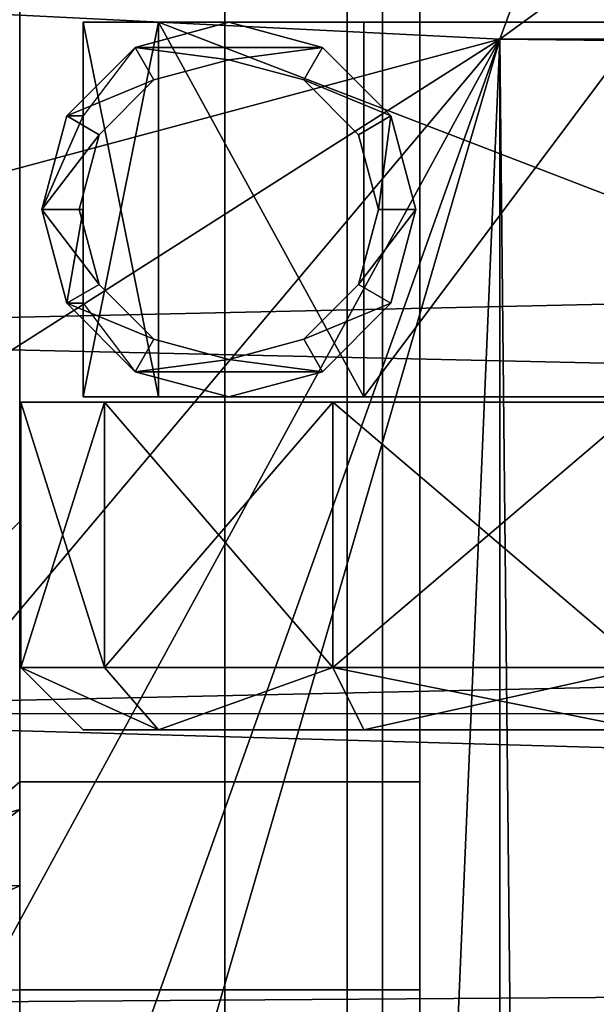
# Model space of a CAD drawing. Units: inches. Extents: x -163 to 162, y -17 to 236.
# Drawn here: x 3 to 4, y 23 to 25 of the extents above; entities that cross this region are included whole.
import ezdxf

# ---------------------------------------------------------------- set-up
doc = ezdxf.new("R2010")
doc.units = ezdxf.units.IN
doc.header["$MEASUREMENT"] = 0
for name, color, linetype in [('CART', 3, 'Continuous'), ('CART-CASTER', 3, 'Continuous'), ('HARDWARE', 4, 'Continuous'), ('STORAGE-SIDE', 4, 'Continuous'), ('STORAGE-TOP', 4, 'Continuous'), ('STRUCTURE', 7, 'Continuous'), ('TILE', 3, 'Continuous'), ('TILE-HARDWARE', 3, 'Continuous')]:
    doc.layers.add(name, color=color, linetype=linetype)

# ---------------------------------------------------------------- blocks, each defined once
blk = doc.blocks.new('MTW406_1324_0T')
at = {"layer": 'HARDWARE'}
blk.add_3dface([(21.9991, 2.9213, 8.6008), (-1.9999, 2.924, 8.6018), (-1.9999, -12.7075, 2.872), (21.9991, -12.7075, 2.872)], dxfattribs=at)
blk = doc.blocks.new('MTW110_64_0T')
at = {"layer": 'STRUCTURE'}
for p in [(0, -2.9736, -27.075), (0, -2.9736, -7.512), (0, -2.9736, 12.425)]:
    blk.add_point(p, dxfattribs=at)
for points in [[(-0.5999, -2.9736, 13.75), (-0.7499, -2.8236, 13.75), (-0.7499, -2.8236, -48.2475), (-0.5999, -2.9736, -48.2475)], [(-0.5999, -2.9736, -48.2475), (0.5818, -2.9736, -48.2475), (0.6, -2.9736, 13.75), (-0.5999, -2.9736, 13.75)]]:
    blk.add_3dface(points, dxfattribs=at)
at = {"layer": 'STRUCTURE', "invisible_edges": 11}
for points in [[(-0.3996, -2.9736, -28.1667), (-0.3993, -2.9736, -30.4675), (-0.5999, -2.9736, -48.2475)], [(-0.3996, -2.9736, -31.1666), (-0.407, -2.9736, -32.6256), (-0.5999, -2.9736, -48.2475)], [(-0.3996, -2.9736, -13.9523), (-0.407, -2.9736, -22.923), (-0.5999, -2.9736, -48.2475)], [(-0.3996, -2.9736, -34.1665), (-0.3993, -2.9736, -36.4672), (-0.5999, -2.9736, -48.2475)], [(-0.3996, -2.9736, 10.0467), (-0.3619, -2.9736, -3.0008), (-0.5999, -2.9736, 13.75)], [(-0.3567, -2.9736, 12.7773), (-0.3993, -2.9736, 10.7458), (-0.5999, -2.9736, 13.75)], [(0.3997, -2.9736, 10.7456), (0.3597, -2.9736, 12.9826), (0.6, -2.9736, 13.75)]]:
    blk.add_3dface(points, dxfattribs=at)
blk = doc.blocks.new('MTW305_13HLDNP_0T')
at = {"layer": 'STORAGE-SIDE'}
for points in [[(-1.23, 0, -42.7274), (-1.23, 0, 1.23), (21.229, 0, 1.23), (21.229, 0, -42.7274)], [(21.229, 0, -43.4974), (-1.23, 0, -43.4974), (-1.23, 0, -42.7274), (21.229, 0, -42.7274)], [(-1.23, -11.7895, -43.4974), (21.229, -11.7895, -43.4974), (21.229, 0, -43.4974), (-1.23, 0, -43.4974)], [(-1.23, 0, -42.7274), (21.229, 0, -42.7274), (21.229, -11.7895, -42.7274), (-1.23, -11.7895, -42.7274)], [(-1.23, -0.77, -42.7274), (-1.23, -0.77, 1.23), (21.229, -0.77, 1.23), (21.229, -0.77, -42.7274)]]:
    blk.add_3dface(points, dxfattribs=at)
at = {"layer": 'STORAGE-TOP'}
for points in [[(21.229, 0, 2), (21.229, 0, 1.23), (-1.23, 0, 1.23), (-1.23, 0, 2)], [(-1.23, 0, 1.23), (21.229, 0, 1.23), (21.229, -11.7895, 1.23), (-1.23, -11.7895, 1.23)], [(21.229, -11.7895, 2), (21.229, 0, 2), (-1.23, 0, 2), (-1.23, -11.7895, 2)]]:
    blk.add_3dface(points, dxfattribs=at)
blk = doc.blocks.new('SA781830')
at = {"layer": 'CART'}
for p, q in [((9.856, -1.5726, 3.325), (10, -1.534, 3.325)), ((10, -1.534, 3.325), (10.144, -1.5726, 3.325)), ((9.7506, -1.678, 3.325), (9.856, -1.5726, 3.325)), ((10.144, -1.5726, 3.325), (10.2494, -1.678, 3.325)), ((9.712, -1.822, 3.325), (9.7506, -1.678, 3.325)), ((10.2494, -1.678, 3.325), (10.288, -1.822, 3.325)), ((9.7506, -1.966, 3.325), (9.712, -1.822, 3.325)), ((10.288, -1.822, 3.325), (10.2494, -1.966, 3.325)), ((9.856, -2.0714, 3.325), (9.7506, -1.966, 3.325)), ((10.2494, -1.966, 3.325), (10.144, -2.0714, 3.325)), ((10, -2.11, 3.325), (9.856, -2.0714, 3.325)), ((10.144, -2.0714, 3.325), (10, -2.11, 3.325)), ((-10.3276, -2.3436, 5.2085), (10.3277, -2.3436, 5.2085)), ((10.3253, -2.5587, 5.0859), (10.3277, -2.3436, 5.2085)), ((10.3277, -2.3436, 5.2085), (10.6197, -2.4504, 5.2085))]:
    blk.add_line(p, q, dxfattribs=at)
at = {"layer": 'CART-CASTER'}
for p, q in [((9, -1.542, 1.2), (9.12, -1.422, 1.2)), ((9.12, -1.5828, 0.6), (9.12, -1.422, 1.2)), ((9.12, -1.422, 1.2), (9.63, -1.422, 1.2)), ((9.12, -1.422, 1.2), (9.12, -1.5828, 1.8)), ((9.63, -1.5828, 0.6), (9.63, -1.422, 1.2)), ((9.63, -1.422, 1.2), (9.63, -1.5828, 1.8)), ((9.82, -1.5102, 2.45), (10, -1.462, 2.45)), ((10, -1.462, 2.45), (10, -1.5417, 1.1996)), ((10, -1.462, 2.45), (10.18, -1.5102, 2.45)), ((9.6882, -1.642, 2.45), (9.82, -1.5102, 2.45)), ((9.82, -1.5102, 2.45), (9.82, -1.5419, 1.1996)), ((10.18, -1.5102, 2.45), (10.18, -1.5419, 1.1996)), ((10.18, -1.5102, 2.45), (10.3118, -1.642, 2.45)), ((9, -1.542, 1.2), (9, -1.6867, 0.66)), ((9, -1.6867, 1.74), (9, -1.542, 1.2)), ((9.64, -1.6867, 0.66), (9.64, -1.542, 1.2)), ((9.64, -1.542, 1.2), (10.36, -1.542, 1.2)), ((9.64, -1.542, 1.2), (9.64, -1.6867, 1.74)), ((9.82, -1.5419, 1.1996), (9.6882, -1.642, 1.5717)), ((10, -1.5417, 1.1996), (9.82, -1.5419, 1.1996)), ((10, -1.534, 2.45), (9.856, -1.5726, 2.45)), ((10, -1.534, 3.325), (10, -1.534, 2.45)), ((10.144, -1.5726, 2.45), (10, -1.534, 2.45)), ((10.18, -1.5419, 1.1996), (10, -1.5417, 1.1996)), ((10.3118, -1.642, 1.5717), (10.18, -1.5419, 1.1996)), ((10.36, -1.542, 1.2), (10.36, -1.6867, 0.66)), ((10.36, -1.6867, 1.74), (10.36, -1.542, 1.2)), ((9.12, -1.5828, 0.6), (9, -1.6867, 0.66)), ((9.12, -1.5828, 1.8), (9, -1.6867, 1.74)), ((9.63, -1.5828, 0.6), (9.12, -1.5828, 0.6)), ((9.12, -2.022, 0.1608), (9.12, -1.5828, 0.6)), ((9.63, -1.5828, 1.8), (9.12, -1.5828, 1.8)), ((9.12, -1.5828, 1.8), (9.12, -2.022, 2.2393)), ((9.63, -2.022, 0.1608), (9.63, -1.5828, 0.6)), ((9.63, -1.5828, 1.8), (9.63, -2.022, 2.2393)), ((9.856, -1.5726, 2.45), (9.7506, -1.678, 2.45)), ((9.856, -1.5726, 3.325), (9.856, -1.5726, 2.45)), ((10.144, -1.5726, 3.325), (10.144, -1.5726, 2.45)), ((10.2494, -1.678, 2.45), (10.144, -1.5726, 2.45)), ((9.64, -1.822, 2.45), (9.6882, -1.642, 2.45)), ((9.6882, -1.642, 1.5717), (9.64, -1.822, 1.8752)), ((9.6882, -1.642, 2.45), (9.6882, -1.642, 1.5717)), ((10.3118, -1.642, 2.45), (10.3118, -1.642, 1.5717)), ((10.3118, -1.642, 2.45), (10.36, -1.822, 2.45)), ((10.36, -1.822, 1.8752), (10.3118, -1.642, 1.5717)), ((9.7506, -1.678, 2.45), (9.712, -1.822, 2.45)), ((9.7506, -1.678, 3.325), (9.7506, -1.678, 2.45)), ((10.2494, -1.678, 3.325), (10.2494, -1.678, 2.45)), ((10.288, -1.822, 2.45), (10.2494, -1.678, 2.45)), ((9, -1.6867, 0.66), (9, -2.082, 0.2647)), ((9, -2.082, 2.1353), (9, -1.6867, 1.74)), ((10.36, -1.6867, 0.66), (9.64, -1.6867, 0.66)), ((9.64, -3.5573, 0.66), (9.64, -1.6867, 0.66)), ((10.36, -1.6867, 1.74), (9.64, -1.6867, 1.74)), ((9.64, -1.6867, 1.74), (9.64, -2.082, 2.1353)), ((10.36, -1.6867, 0.66), (10.36, -3.5573, 0.66)), ((10.36, -2.082, 2.1353), (10.36, -1.6867, 1.74)), ((9.6882, -2.002, 2.45), (9.64, -1.822, 2.45)), ((9.64, -1.822, 2.45), (9.64, -1.822, 1.8752)), ((9.64, -1.822, 1.8752), (9.6882, -2.002, 2.0549)), ((9.712, -1.822, 2.45), (9.7506, -1.966, 2.45)), ((9.712, -1.822, 3.325), (9.712, -1.822, 2.45)), ((10.2494, -1.966, 2.45), (10.288, -1.822, 2.45)), ((10.288, -1.822, 2.45), (10.288, -1.822, 3.325)), ((10.36, -1.822, 2.45), (10.3118, -2.002, 2.45)), ((10.3118, -2.002, 2.0549), (10.36, -1.822, 1.8752)), ((10.36, -1.822, 1.8752), (10.36, -1.822, 2.45)), ((9.7506, -1.966, 2.45), (9.856, -2.0714, 2.45)), ((9.7506, -1.966, 3.325), (9.7506, -1.966, 2.45)), ((10.144, -2.0714, 2.45), (10.2494, -1.966, 2.45)), ((10.2494, -1.966, 3.325), (10.2494, -1.966, 2.45)), ((9.6882, -2.002, 2.0549), (9.6882, -2.002, 2.45)), ((9.6882, -2.002, 2.45), (9.82, -2.1338, 2.45)), ((9.6882, -2.002, 2.0549), (9.82, -2.1338, 2.1489)), ((10.18, -2.1338, 2.45), (10.3118, -2.002, 2.45)), ((10.18, -2.1338, 2.1489), (10.3118, -2.002, 2.0549)), ((10.3118, -2.002, 2.45), (10.3118, -2.002, 2.0549)), ((9.12, -2.022, 0.1608), (9, -2.082, 0.2647)), ((9, -2.082, 2.1353), (9.12, -2.022, 2.2393)), ((9.63, -2.022, 0.1608), (9.12, -2.022, 0.1608)), ((9.12, -2.622, 0), (9.12, -2.022, 0.1608)), ((9.12, -2.022, 2.2393), (9.63, -2.022, 2.2393)), ((9.12, -2.022, 2.2393), (9.12, -2.622, 2.4)), ((9.63, -2.622, 0), (9.63, -2.022, 0.1608)), ((9.63, -2.022, 2.2393), (9.63, -2.622, 2.4)), ((9.856, -2.0714, 2.45), (10, -2.11, 2.45)), ((9.856, -2.0714, 3.325), (9.856, -2.0714, 2.45)), ((10, -2.11, 2.45), (10.144, -2.0714, 2.45)), ((10.144, -2.0714, 3.325), (10.144, -2.0714, 2.45)), ((9, -2.082, 0.2647), (9, -2.622, 0.12)), ((9, -2.622, 2.28), (9, -2.082, 2.1353)), ((9.64, -2.082, 2.1353), (10.36, -2.082, 2.1353)), ((9.64, -2.082, 2.1353), (9.64, -2.622, 2.28)), ((10.36, -2.622, 2.28), (10.36, -2.082, 2.1353)), ((10, -2.11, 3.325), (10, -2.11, 2.45)), ((9.82, -2.1338, 2.45), (10, -2.182, 2.45)), ((9.82, -2.1338, 2.45), (9.82, -2.1338, 2.1489)), ((9.82, -2.1338, 2.1489), (10, -2.182, 2.1621)), ((10, -2.182, 2.45), (10.18, -2.1338, 2.45)), ((10, -2.182, 2.1621), (10.18, -2.1338, 2.1489)), ((10.18, -2.1338, 2.45), (10.18, -2.1338, 2.1489)), ((10, -2.182, 2.45), (10, -2.182, 2.1621))]:
    blk.add_line(p, q, dxfattribs=at)
at = {"layer": 'CART'}
mesh = blk.add_polyface(dxfattribs=at)
corners = [(-11.6739, -1.064, 2.5525), (-11.8375, -14.822, 2.5525), (-11.8375, -1.822, 2.5525), (-11.6739, -15.58, 2.5525), (-11.2121, -0.441, 2.5525), (-11.0621, -16.3215, 2.5525), (-10.5345, -0.064, 2.5525), (-10.6193, -16.552, 2.5525), (-10.0366, -16.6591, 2.5525), (-9.7617, 0, 2.5525), (-9.3909, -16.5556, 2.5525), (-9.0313, -0.2606, 2.5525), (-8.9466, -16.3276, 2.5525), (-8.4735, -0.7992, 2.5525), (-8.5801, -15.9883, 2.5525), (-8.2334, -15.3275, 2.5525), (-8.2546, -1.0329, 2.5525), (-7.9666, -1.1876, 2.5525), (-8.0456, -14.9689, 2.5525), (-7.7189, -14.7082, 2.5525), (-7.6441, -1.241, 2.5525), (-7.2726, -14.603, 2.5525), (7.6441, -1.241, 2.5525), (7.2726, -14.603, 2.5525), (7.7189, -14.7082, 2.5525), (7.9666, -1.1876, 2.5525), (8.0456, -14.9689, 2.5525), (8.2546, -1.0329, 2.5525), (8.2334, -15.3275, 2.5525), (8.5801, -15.9883, 2.5525), (8.4735, -0.7992, 2.5525), (9.0313, -0.2606, 2.5525), (9.0281, -16.3767, 2.5525), (9.3909, -16.5556, 2.5525), (9.7617, 0, 2.5525), (10.1305, -16.6549, 2.5525), (10.5345, -0.064, 2.5525), (10.8486, -16.4518, 2.5525), (11.2121, -0.441, 2.5525), (11.2562, -16.163, 2.5525), (11.6739, -1.064, 2.5525), (11.6859, -15.5528, 2.5525), (11.8375, -1.822, 2.5525), (11.8375, -14.822, 2.5525)]
mesh.append_faces([[corners[k] for k in face] for face in [(0, 1, 2), (41, 42, 43)]], dxfattribs={"vtx0": -1})
mesh.append_faces([[corners[k] for k in face] for face in [(1, 0, 3), (3, 4, 5), (5, 6, 7), (7, 6, 8), (8, 9, 10), (10, 11, 12), (12, 13, 14), (14, 13, 15), (15, 17, 18), (18, 17, 19), (19, 20, 21), (21, 22, 23), (23, 22, 24), (24, 25, 26), (26, 27, 28), (28, 27, 29), (29, 31, 32), (32, 31, 33), (33, 34, 35), (35, 36, 37), (37, 38, 39), (39, 40, 41)]], dxfattribs={"vtx0": -1, "vtx1": -1})
mesh.append_faces([[corners[k] for k in face] for face in [(3, 0, 4), (5, 4, 6), (8, 6, 9), (10, 9, 11), (12, 11, 13), (15, 13, 16), (15, 16, 17), (19, 17, 20), (21, 20, 22), (24, 22, 25), (26, 25, 27), (29, 27, 30), (29, 30, 31), (33, 31, 34), (35, 34, 36), (37, 36, 38), (39, 38, 40), (41, 40, 42)]], dxfattribs={"vtx0": -1, "vtx2": -1})
mesh = blk.add_polyface(dxfattribs=at)
corners = [(-10.7339, -13.49, 5.2085), (-10.6005, -13.4116, 5.2085), (-10.7339, -13.0971, 5.2085), (-10.3585, -13.4901, 5.2085), (-10.632, -2.4612, 5.2085), (-10.7339, -2.41, 5.2085), (-10.7339, -2.7433, 5.2085), (10.7339, -13.49, 5.2085), (10.6386, -13.3757, 5.2085), (10.3535, -13.4901, 5.2085), (10.7339, -13.1017, 5.2085), (-11.3789, -2.41, 5.2085), (-11.5033, -1.822, 5.2085), (-11.5039, -2.4822, 5.2085), (-11.368, -1.1987, 5.2085), (-10.986, -0.6871, 5.2085), (-10.426, -0.3803, 5.2085), (-10.3276, -2.3436, 5.2085), (-9.7892, -0.3335, 5.2085), (-8.5067, -1.2708, 5.2085), (-8.2063, -1.4633, 5.2085), (-7.6895, -1.5752, 5.2085), (10.3277, -2.3436, 5.2085), (-9.1905, -0.5553, 5.2085), (-8.7381, -1.0049, 5.2085), (7.6895, -1.5752, 5.2085), (8.0385, -1.5254, 5.2085), (8.445, -1.3169, 5.2085), (8.7381, -1.0049, 5.2085), (9.1904, -0.5553, 5.2085), (9.7892, -0.3335, 5.2085), (10.426, -0.3803, 5.2085), (10.6197, -2.4504, 5.2085), (10.9859, -0.6871, 5.2085), (10.7339, -2.41, 5.2085), (10.7339, -2.7447, 5.2085), (11.3789, -2.41, 5.2085), (11.368, -1.1987, 5.2085), (11.5033, -1.822, 5.2085), (11.5033, -2.4819, 5.2085), (-11.5033, -14.3655, 5.2085), (-11.3789, -14.2601, 5.2085), (-11.5039, -14.1351, 5.2085), (-7.3369, -14.2688, 5.2085), (11.3711, -14.2601, 5.2085), (7.3369, -14.2688, 5.2085), (11.5033, -14.3655, 5.2085), (11.4961, -14.1351, 5.2085), (11.4961, -13.4901, 5.2085), (11.5033, -13.4182, 5.2085), (11.3789, -13.49, 5.2085)]
mesh.append_faces([[corners[k] for k in face] for face in [(0, 1, 2), (1, 0, 3), (4, 5, 6), (7, 8, 9), (8, 7, 10), (11, 12, 13), (23, 19, 24), (34, 32, 35), (38, 36, 39), (40, 41, 42), (48, 49, 50)]], dxfattribs={"vtx0": -1})
mesh.append_faces([[corners[k] for k in face] for face in [(12, 11, 14), (14, 5, 15), (15, 5, 16), (16, 17, 18), (19, 17, 20), (20, 17, 21), (18, 19, 23), (21, 22, 25), (25, 22, 26), (26, 22, 27), (27, 22, 28), (28, 22, 29), (29, 22, 30), (30, 22, 31), (31, 32, 33), (33, 36, 37), (37, 36, 38), (41, 43, 44), (44, 46, 47), (47, 46, 48), (49, 48, 46)]], dxfattribs={"vtx0": -1, "vtx1": -1})
mesh.append_faces([[corners[k] for k in face] for face in [(16, 5, 4), (18, 17, 19), (33, 32, 34)]], dxfattribs={"vtx0": -1, "vtx1": -1, "vtx2": -1})
mesh.append_faces([[corners[k] for k in face] for face in [(14, 11, 5), (16, 4, 17), (21, 17, 22), (31, 22, 32), (33, 34, 36), (41, 40, 43), (44, 43, 45), (44, 45, 46)]], dxfattribs={"vtx0": -1, "vtx2": -1})
mesh = blk.add_polyface(dxfattribs=at)
corners = [(-10.6005, -13.4116, 5.2085), (-10.741, -2.7631, 5.2085), (-10.7428, -13.0761, 5.2085), (-10.632, -2.4612, 5.2085), (-10.3276, -2.3436, 5.2085), (-10.3585, -13.4901, 5.2085), (10.3535, -13.4901, 5.2085), (10.3277, -2.3436, 5.2085), (10.6197, -2.4504, 5.2085), (10.6386, -13.3757, 5.2085), (10.741, -2.7631, 5.2085), (10.7428, -13.0761, 5.2085)]
mesh.append_faces([[corners[k] for k in face] for face in [(0, 1, 2), (10, 9, 11)]], dxfattribs={"vtx0": -1})
mesh.append_faces([[corners[k] for k in face] for face in [(1, 0, 3), (3, 0, 4), (4, 6, 7), (7, 6, 8), (8, 9, 10)]], dxfattribs={"vtx0": -1, "vtx1": -1})
mesh.append_faces([[corners[k] for k in face] for face in [(4, 0, 5), (4, 5, 6), (8, 6, 9)]], dxfattribs={"vtx0": -1, "vtx2": -1})
mesh = blk.add_polyface(dxfattribs=at)
corners = [(-10.3253, -2.5587, 5.0859), (10.3277, -2.3436, 5.2085), (-10.3276, -2.3436, 5.2085), (10.3253, -2.5587, 5.0859)]
mesh.append_faces([[corners[k] for k in face] for face in [(0, 1, 2), (1, 0, 3)]], dxfattribs={"vtx0": -1})
mesh = blk.add_polyface(dxfattribs=at)
corners = [(10.4985, -2.5783, 5.0807), (10.3277, -2.3436, 5.2085), (10.3253, -2.5587, 5.0859)]
mesh.append_faces([[corners[k] for k in face] for face in [(0, 1, 2)]])
mesh = blk.add_polyface(dxfattribs=at)
corners = [(10.6197, -2.4504, 5.2085), (10.3277, -2.3436, 5.2085), (10.4985, -2.5783, 5.0807)]
mesh.append_faces([[corners[k] for k in face] for face in [(0, 1, 2)]])
at = {"layer": 'CART-CASTER'}
mesh = blk.add_polyface(dxfattribs=at)
corners = [(9, -1.6867, 0.66), (9.12, -1.422, 1.2), (9.12, -1.5828, 0.6), (9, -1.542, 1.2)]
mesh.append_faces([[corners[k] for k in face] for face in [(0, 1, 2), (1, 0, 3)]], dxfattribs={"vtx0": -1})
mesh = blk.add_polyface(dxfattribs=at)
corners = [(9, -1.6867, 1.74), (9.12, -1.422, 1.2), (9, -1.542, 1.2), (9.12, -1.5828, 1.8)]
mesh.append_faces([[corners[k] for k in face] for face in [(0, 1, 2), (1, 0, 3)]], dxfattribs={"vtx0": -1})
mesh = blk.add_polyface(dxfattribs=at)
corners = [(9.12, -1.422, 1.2), (9.63, -1.5828, 0.6), (9.12, -1.5828, 0.6), (9.63, -1.422, 1.2)]
mesh.append_faces([[corners[k] for k in face] for face in [(0, 1, 2), (1, 0, 3)]], dxfattribs={"vtx0": -1})
mesh = blk.add_polyface(dxfattribs=at)
corners = [(9.12, -1.5828, 1.8), (9.63, -1.422, 1.2), (9.12, -1.422, 1.2), (9.63, -1.5828, 1.8)]
mesh.append_faces([[corners[k] for k in face] for face in [(0, 1, 2), (1, 0, 3)]], dxfattribs={"vtx0": -1})
mesh = blk.add_polyface(dxfattribs=at)
corners = [(9.63, -3.6612, 0.6), (9.63, -3.6612, 1.8), (9.63, -3.822, 1.2), (9.63, -3.222, 0.1608), (9.63, -3.222, 2.2393), (9.63, -2.622, 0), (9.63, -2.622, 2.4), (9.63, -2.022, 0.1608), (9.63, -2.022, 2.2393), (9.63, -1.5828, 0.6), (9.63, -1.5828, 1.8), (9.63, -1.422, 1.2)]
mesh.append_faces([[corners[k] for k in face] for face in [(0, 1, 2), (10, 9, 11)]], dxfattribs={"vtx0": -1})
mesh.append_faces([[corners[k] for k in face] for face in [(1, 3, 4), (4, 5, 6), (6, 7, 8), (8, 9, 10)]], dxfattribs={"vtx0": -1, "vtx1": -1})
mesh.append_faces([[corners[k] for k in face] for face in [(1, 0, 3), (4, 3, 5), (6, 5, 7), (8, 7, 9)]], dxfattribs={"vtx0": -1, "vtx2": -1})
mesh = blk.add_polyface(dxfattribs=at)
corners = [(9.6882, -2.002, 2.45), (9.6882, -1.642, 2.45), (9.64, -1.822, 2.45), (9.712, -1.822, 2.45), (9.7506, -1.966, 2.45), (9.82, -2.1338, 2.45), (9.856, -2.0714, 2.45), (10, -2.182, 2.45), (10, -2.11, 2.45), (10.18, -2.1338, 2.45), (10.144, -2.0714, 2.45), (10.2494, -1.966, 2.45), (10.3118, -2.002, 2.45), (10.288, -1.822, 2.45), (9.7506, -1.678, 2.45), (9.82, -1.5102, 2.45), (9.856, -1.5726, 2.45), (10, -1.462, 2.45), (10, -1.534, 2.45), (10.144, -1.5726, 2.45), (10.18, -1.5102, 2.45), (10.2494, -1.678, 2.45), (10.3118, -1.642, 2.45), (10.36, -1.822, 2.45)]
mesh.append_faces([[corners[k] for k in face] for face in [(0, 1, 2), (22, 12, 23)]], dxfattribs={"vtx0": -1})
mesh.append_faces([[corners[k] for k in face] for face in [(3, 0, 4), (4, 5, 6), (6, 7, 8), (8, 9, 10), (10, 9, 11), (11, 12, 13), (1, 14, 15), (14, 1, 3), (15, 16, 17), (17, 19, 20), (20, 21, 22)]], dxfattribs={"vtx0": -1, "vtx1": -1})
mesh.append_faces([[corners[k] for k in face] for face in [(1, 0, 3), (22, 13, 12)]], dxfattribs={"vtx0": -1, "vtx1": -1, "vtx2": -1})
mesh.append_faces([[corners[k] for k in face] for face in [(4, 0, 5), (6, 5, 7), (8, 7, 9), (11, 9, 12), (15, 14, 16), (17, 16, 18), (17, 18, 19), (20, 19, 21), (22, 21, 13)]], dxfattribs={"vtx0": -1, "vtx2": -1})
mesh = blk.add_polyface(dxfattribs=at)
corners = [(10, -1.462, 2.45), (10, -1.5417, 1.1996), (9.82, -1.5102, 2.45)]
mesh.append_faces([[corners[k] for k in face] for face in [(0, 1, 2)]])
mesh = blk.add_polyface(dxfattribs=at)
corners = [(10, -1.462, 2.45), (10.18, -1.5419, 1.1996), (10, -1.5417, 1.1996)]
mesh.append_faces([[corners[k] for k in face] for face in [(0, 1, 2)]])
mesh = blk.add_polyface(dxfattribs=at)
corners = [(10.18, -1.5102, 2.45), (10.18, -1.5419, 1.1996), (10, -1.462, 2.45)]
mesh.append_faces([[corners[k] for k in face] for face in [(0, 1, 2)]])
mesh = blk.add_polyface(dxfattribs=at)
corners = [(9.82, -1.5102, 2.45), (9.82, -1.5419, 1.1996), (9.6882, -1.642, 1.5717)]
mesh.append_faces([[corners[k] for k in face] for face in [(0, 1, 2)]])
mesh = blk.add_polyface(dxfattribs=at)
corners = [(9.82, -1.5102, 2.45), (9.6882, -1.642, 1.5717), (9.6882, -1.642, 2.45)]
mesh.append_faces([[corners[k] for k in face] for face in [(0, 1, 2)]])
mesh = blk.add_polyface(dxfattribs=at)
corners = [(9.82, -1.5102, 2.45), (10, -1.5417, 1.1996), (9.82, -1.5419, 1.1996)]
mesh.append_faces([[corners[k] for k in face] for face in [(0, 1, 2)]])
mesh = blk.add_polyface(dxfattribs=at)
corners = [(10.18, -1.5102, 2.45), (10.3118, -1.642, 1.5717), (10.18, -1.5419, 1.1996)]
mesh.append_faces([[corners[k] for k in face] for face in [(0, 1, 2)]])
mesh = blk.add_polyface(dxfattribs=at)
corners = [(10.18, -1.5102, 2.45), (10.3118, -1.642, 2.45), (10.3118, -1.642, 1.5717)]
mesh.append_faces([[corners[k] for k in face] for face in [(0, 1, 2)]])
mesh = blk.add_polyface(dxfattribs=at)
corners = [(9, -3.5573, 1.74), (9, -3.5573, 0.66), (9, -3.702, 1.2), (9, -3.162, 2.1353), (9, -3.162, 0.2647), (9, -2.622, 2.28), (9, -2.622, 0.12), (9, -2.082, 2.1353), (9, -2.082, 0.2647), (9, -1.6867, 1.74), (9, -1.6867, 0.66), (9, -1.542, 1.2)]
mesh.append_faces([[corners[k] for k in face] for face in [(0, 1, 2), (10, 9, 11)]], dxfattribs={"vtx0": -1})
mesh.append_faces([[corners[k] for k in face] for face in [(1, 3, 4), (4, 5, 6), (6, 7, 8), (8, 9, 10)]], dxfattribs={"vtx0": -1, "vtx1": -1})
mesh.append_faces([[corners[k] for k in face] for face in [(1, 0, 3), (4, 3, 5), (6, 5, 7), (8, 7, 9)]], dxfattribs={"vtx0": -1, "vtx2": -1})
mesh = blk.add_polyface(dxfattribs=at)
corners = [(9.64, -1.542, 1.2), (10.36, -1.6867, 0.66), (9.64, -1.6867, 0.66), (10.36, -1.542, 1.2)]
mesh.append_faces([[corners[k] for k in face] for face in [(0, 1, 2), (1, 0, 3)]], dxfattribs={"vtx0": -1})
mesh = blk.add_polyface(dxfattribs=at)
corners = [(9.64, -1.6867, 1.74), (10.36, -1.542, 1.2), (9.64, -1.542, 1.2), (10.36, -1.6867, 1.74)]
mesh.append_faces([[corners[k] for k in face] for face in [(0, 1, 2), (1, 0, 3)]], dxfattribs={"vtx0": -1})
mesh = blk.add_polyface(dxfattribs=at)
corners = [(9.856, -1.5726, 3.325), (10, -1.534, 2.45), (9.856, -1.5726, 2.45), (10, -1.534, 3.325)]
mesh.append_faces([[corners[k] for k in face] for face in [(0, 1, 2), (1, 0, 3)]], dxfattribs={"vtx0": -1})
mesh = blk.add_polyface(dxfattribs=at)
corners = [(10, -1.534, 3.325), (10.144, -1.5726, 2.45), (10, -1.534, 2.45), (10.144, -1.5726, 3.325)]
mesh.append_faces([[corners[k] for k in face] for face in [(0, 1, 2), (1, 0, 3)]], dxfattribs={"vtx0": -1})
mesh = blk.add_polyface(dxfattribs=at)
corners = [(9, -1.6867, 0.66), (9.12, -2.022, 0.1608), (9, -2.082, 0.2647), (9.12, -1.5828, 0.6)]
mesh.append_faces([[corners[k] for k in face] for face in [(0, 1, 2), (1, 0, 3)]], dxfattribs={"vtx0": -1})
mesh = blk.add_polyface(dxfattribs=at)
corners = [(9.12, -2.022, 2.2393), (9, -1.6867, 1.74), (9, -2.082, 2.1353), (9.12, -1.5828, 1.8)]
mesh.append_faces([[corners[k] for k in face] for face in [(0, 1, 2), (1, 0, 3)]], dxfattribs={"vtx0": -1})
mesh = blk.add_polyface(dxfattribs=at)
corners = [(9.12, -1.5828, 0.6), (9.63, -2.022, 0.1608), (9.12, -2.022, 0.1608), (9.63, -1.5828, 0.6)]
mesh.append_faces([[corners[k] for k in face] for face in [(0, 1, 2), (1, 0, 3)]], dxfattribs={"vtx0": -1})
mesh = blk.add_polyface(dxfattribs=at)
corners = [(9.12, -2.022, 2.2393), (9.63, -1.5828, 1.8), (9.12, -1.5828, 1.8), (9.63, -2.022, 2.2393)]
mesh.append_faces([[corners[k] for k in face] for face in [(0, 1, 2), (1, 0, 3)]], dxfattribs={"vtx0": -1})
mesh = blk.add_polyface(dxfattribs=at)
corners = [(9.7506, -1.678, 3.325), (9.856, -1.5726, 2.45), (9.7506, -1.678, 2.45), (9.856, -1.5726, 3.325)]
mesh.append_faces([[corners[k] for k in face] for face in [(0, 1, 2), (1, 0, 3)]], dxfattribs={"vtx0": -1})
mesh = blk.add_polyface(dxfattribs=at)
corners = [(10.144, -1.5726, 2.45), (10.2494, -1.678, 3.325), (10.2494, -1.678, 2.45), (10.144, -1.5726, 3.325)]
mesh.append_faces([[corners[k] for k in face] for face in [(0, 1, 2), (1, 0, 3)]], dxfattribs={"vtx0": -1})
mesh = blk.add_polyface(dxfattribs=at)
corners = [(9.6882, -1.642, 2.45), (9.64, -1.822, 1.8752), (9.64, -1.822, 2.45), (9.6882, -1.642, 1.5717)]
mesh.append_faces([[corners[k] for k in face] for face in [(0, 1, 2), (1, 0, 3)]], dxfattribs={"vtx0": -1})
mesh = blk.add_polyface(dxfattribs=at)
corners = [(10.3118, -1.642, 1.5717), (10.36, -1.822, 2.45), (10.36, -1.822, 1.8752), (10.3118, -1.642, 2.45)]
mesh.append_faces([[corners[k] for k in face] for face in [(0, 1, 2), (1, 0, 3)]], dxfattribs={"vtx0": -1})
mesh = blk.add_polyface(dxfattribs=at)
corners = [(9.7506, -1.678, 3.325), (9.712, -1.822, 2.45), (9.712, -1.822, 3.325), (9.7506, -1.678, 2.45)]
mesh.append_faces([[corners[k] for k in face] for face in [(0, 1, 2), (1, 0, 3)]], dxfattribs={"vtx0": -1})
mesh = blk.add_polyface(dxfattribs=at)
corners = [(10.2494, -1.678, 2.45), (10.288, -1.822, 3.325), (10.288, -1.822, 2.45), (10.2494, -1.678, 3.325)]
mesh.append_faces([[corners[k] for k in face] for face in [(0, 1, 2), (1, 0, 3)]], dxfattribs={"vtx0": -1})
mesh = blk.add_polyface(dxfattribs=at)
corners = [(10.36, -1.6867, 0.66), (9.64, -3.5573, 0.66), (9.64, -1.6867, 0.66), (10.36, -3.5573, 0.66)]
mesh.append_faces([[corners[k] for k in face] for face in [(0, 1, 2), (1, 0, 3)]], dxfattribs={"vtx0": -1})
mesh = blk.add_polyface(dxfattribs=at)
corners = [(9.64, -2.082, 2.1353), (10.36, -1.6867, 1.74), (9.64, -1.6867, 1.74), (10.36, -2.082, 2.1353)]
mesh.append_faces([[corners[k] for k in face] for face in [(0, 1, 2), (1, 0, 3)]], dxfattribs={"vtx0": -1})
mesh = blk.add_polyface(dxfattribs=at)
corners = [(9.64, -1.822, 2.45), (9.6882, -2.002, 2.0549), (9.6882, -2.002, 2.45), (9.64, -1.822, 1.8752)]
mesh.append_faces([[corners[k] for k in face] for face in [(0, 1, 2), (1, 0, 3)]], dxfattribs={"vtx0": -1})
mesh = blk.add_polyface(dxfattribs=at)
corners = [(9.712, -1.822, 3.325), (9.7506, -1.966, 2.45), (9.7506, -1.966, 3.325), (9.712, -1.822, 2.45)]
mesh.append_faces([[corners[k] for k in face] for face in [(0, 1, 2), (1, 0, 3)]], dxfattribs={"vtx0": -1})
mesh = blk.add_polyface(dxfattribs=at)
corners = [(10.288, -1.822, 2.45), (10.2494, -1.966, 3.325), (10.2494, -1.966, 2.45), (10.288, -1.822, 3.325)]
mesh.append_faces([[corners[k] for k in face] for face in [(0, 1, 2), (1, 0, 3)]], dxfattribs={"vtx0": -1})
mesh = blk.add_polyface(dxfattribs=at)
corners = [(10.36, -1.822, 1.8752), (10.3118, -2.002, 2.45), (10.3118, -2.002, 2.0549), (10.36, -1.822, 2.45)]
mesh.append_faces([[corners[k] for k in face] for face in [(0, 1, 2), (1, 0, 3)]], dxfattribs={"vtx0": -1})
mesh = blk.add_polyface(dxfattribs=at)
corners = [(9.856, -2.0714, 3.325), (9.7506, -1.966, 2.45), (9.856, -2.0714, 2.45), (9.7506, -1.966, 3.325)]
mesh.append_faces([[corners[k] for k in face] for face in [(0, 1, 2), (1, 0, 3)]], dxfattribs={"vtx0": -1})
mesh = blk.add_polyface(dxfattribs=at)
corners = [(10.2494, -1.966, 2.45), (10.144, -2.0714, 3.325), (10.144, -2.0714, 2.45), (10.2494, -1.966, 3.325)]
mesh.append_faces([[corners[k] for k in face] for face in [(0, 1, 2), (1, 0, 3)]], dxfattribs={"vtx0": -1})
mesh = blk.add_polyface(dxfattribs=at)
corners = [(9.6882, -2.002, 2.45), (9.82, -2.1338, 2.1489), (9.82, -2.1338, 2.45), (9.6882, -2.002, 2.0549)]
mesh.append_faces([[corners[k] for k in face] for face in [(0, 1, 2), (1, 0, 3)]], dxfattribs={"vtx0": -1})
mesh = blk.add_polyface(dxfattribs=at)
corners = [(10.3118, -2.002, 2.0549), (10.18, -2.1338, 2.45), (10.18, -2.1338, 2.1489), (10.3118, -2.002, 2.45)]
mesh.append_faces([[corners[k] for k in face] for face in [(0, 1, 2), (1, 0, 3)]], dxfattribs={"vtx0": -1})
mesh = blk.add_polyface(dxfattribs=at)
corners = [(9.12, -2.022, 0.1608), (9, -2.622, 0.12), (9, -2.082, 0.2647), (9.12, -2.622, 0)]
mesh.append_faces([[corners[k] for k in face] for face in [(0, 1, 2), (1, 0, 3)]], dxfattribs={"vtx0": -1})
mesh = blk.add_polyface(dxfattribs=at)
corners = [(9.12, -2.622, 2.4), (9, -2.082, 2.1353), (9, -2.622, 2.28), (9.12, -2.022, 2.2393)]
mesh.append_faces([[corners[k] for k in face] for face in [(0, 1, 2), (1, 0, 3)]], dxfattribs={"vtx0": -1})
mesh = blk.add_polyface(dxfattribs=at)
corners = [(9.63, -2.022, 0.1608), (9.12, -2.622, 0), (9.12, -2.022, 0.1608), (9.63, -2.622, 0)]
mesh.append_faces([[corners[k] for k in face] for face in [(0, 1, 2), (1, 0, 3)]], dxfattribs={"vtx0": -1})
mesh = blk.add_polyface(dxfattribs=at)
corners = [(9.63, -2.622, 2.4), (9.12, -2.022, 2.2393), (9.12, -2.622, 2.4), (9.63, -2.022, 2.2393)]
mesh.append_faces([[corners[k] for k in face] for face in [(0, 1, 2), (1, 0, 3)]], dxfattribs={"vtx0": -1})
mesh = blk.add_polyface(dxfattribs=at)
corners = [(10, -2.11, 3.325), (9.856, -2.0714, 2.45), (10, -2.11, 2.45), (9.856, -2.0714, 3.325)]
mesh.append_faces([[corners[k] for k in face] for face in [(0, 1, 2), (1, 0, 3)]], dxfattribs={"vtx0": -1})
mesh = blk.add_polyface(dxfattribs=at)
corners = [(10.144, -2.0714, 3.325), (10, -2.11, 2.45), (10.144, -2.0714, 2.45), (10, -2.11, 3.325)]
mesh.append_faces([[corners[k] for k in face] for face in [(0, 1, 2), (1, 0, 3)]], dxfattribs={"vtx0": -1})
mesh = blk.add_polyface(dxfattribs=at)
corners = [(10.36, -2.622, 2.28), (9.64, -2.082, 2.1353), (9.64, -2.622, 2.28), (10.36, -2.082, 2.1353)]
mesh.append_faces([[corners[k] for k in face] for face in [(0, 1, 2), (1, 0, 3)]], dxfattribs={"vtx0": -1})
mesh = blk.add_polyface(dxfattribs=at)
corners = [(10, -2.182, 2.1621), (9.82, -2.1338, 2.45), (9.82, -2.1338, 2.1489), (10, -2.182, 2.45)]
mesh.append_faces([[corners[k] for k in face] for face in [(0, 1, 2), (1, 0, 3)]], dxfattribs={"vtx0": -1})
mesh = blk.add_polyface(dxfattribs=at)
corners = [(10.18, -2.1338, 2.45), (10, -2.182, 2.1621), (10.18, -2.1338, 2.1489), (10, -2.182, 2.45)]
mesh.append_faces([[corners[k] for k in face] for face in [(0, 1, 2), (1, 0, 3)]], dxfattribs={"vtx0": -1})
blk = doc.blocks.new('SA823806')
at = {"layer": 'TILE'}
for points, invisible_edges in [([(1.5001, 0, -11.6348), (18.5001, 0, -11.6348), (22.0001, 0, -21.6898), (-1.9999, 0, -21.6898)], 10), ([(22.0001, 0, -3.9848), (18.5001, 0, -5.8348), (1.5001, 0, -5.8348), (-1.9999, 0, -3.9848)], 5), ([(18.7001, 0, -11.5812), (18.5001, 0, -11.6348), (22.0001, 0, -21.6898)], 10), ([(18.5001, 0, -11.6348), (18.5001, -0.77, -11.6348), (18.7001, -0.77, -11.5812), (18.7001, 0, -11.5812)], 4), ([(22.0001, 0, -3.9848), (18.5001, 0, -5.8348), (18.7001, 0, -5.8884), (18.8465, 0, -6.0348)], 9), ([(18.7001, 0, -5.8884), (18.7001, -0.77, -5.8884), (18.5001, -0.77, -5.8348), (18.5001, 0, -5.8348)], 1), ([(18.9001, 0, -11.2348), (22.0001, 0, -21.6898), (18.7001, 0, -11.5812)], 3), ([(18.7001, 0, -11.5812), (18.7001, -0.77, -11.5812), (18.8465, -0.77, -11.4348), (18.8465, 0, -11.4348)], 5), ([(18.8465, 0, -6.0348), (18.8465, -0.77, -6.0348), (18.7001, -0.77, -5.8884), (18.7001, 0, -5.8884)], 5), ([(18.8465, 0, -11.4348), (18.8465, -0.77, -11.4348), (18.9001, -0.77, -11.2348), (18.9001, 0, -11.2348)], 1), ([(22.0001, 0, -3.9848), (18.8465, 0, -6.0348), (18.9001, 0, -6.2348), (22.0001, 0, -3.9848)], 5), ([(18.9001, 0, -6.2348), (18.9001, -0.77, -6.2348), (18.8465, -0.77, -6.0348), (18.8465, 0, -6.0348)], 4), ([(22.0001, 0, -3.9848), (22.0001, 0, -21.6898), (18.9001, 0, -11.2348), (18.9001, 0, -6.2348)], 10), ([(21.8751, -0.77, -21.7848), (18.5001, -0.77, -11.6348), (1.5001, -0.77, -11.6348), (-1.8749, -0.77, -21.7848)], 5), ([(1.5001, -0.77, -5.8348), (18.5001, -0.77, -5.8348), (21.8751, -0.77, -3.9848), (-1.8749, -0.77, -3.9848)], 10), ([(18.7001, -0.77, -11.5812), (18.5001, -0.77, -11.6348), (21.8751, -0.77, -21.7848)], 10), ([(21.8751, -0.77, -3.9848), (18.5001, -0.77, -5.8348), (18.7001, -0.77, -5.8884), (18.8465, -0.77, -6.0348)], 9), ([(18.7001, -0.77, -11.5812), (21.8751, -0.77, -21.7848), (18.9001, -0.77, -11.2348), (18.7001, -0.77, -11.5812)], 3), ([(21.8751, -0.77, -3.9848), (18.8465, -0.77, -6.0348), (18.9001, -0.77, -6.2348), (21.8751, -0.77, -3.9848)], 5), ([(18.9001, -0.77, -11.2348), (21.8751, -0.77, -21.7848), (21.8751, -0.77, -3.9848), (18.9001, -0.77, -6.2348)], 5)]:
    blk.add_3dface(points, dxfattribs=dict(at, invisible_edges=invisible_edges))
for points in [[(18.5001, -0.77, -11.6348), (18.5001, 0, -11.6348), (1.5001, 0, -11.6348), (1.5001, -0.77, -11.6348)], [(1.5001, -0.77, -5.8348), (1.5001, 0, -5.8348), (18.5001, 0, -5.8348), (18.5001, -0.77, -5.8348)], [(18.9001, -0.77, -6.2348), (18.9001, 0, -6.2348), (18.9001, 0, -11.2348), (18.9001, -0.77, -11.2348)], [(22.0001, -0.395, -21.6898), (-1.9999, -0.395, -21.6898), (-1.9999, 0, -21.6898), (22.0001, 0, -21.6898)], [(22.0001, -0.395, -3.9848), (22.0001, 0, -3.9848), (-1.9999, 0, -3.9848), (-1.9999, -0.395, -3.9848)], [(-1.9999, -0.395, -21.6898), (22.0001, -0.395, -21.6898), (22.0001, -0.63, -21.9248), (-1.9999, -0.63, -21.9248)], [(-1.9999, -0.395, -3.9848), (-1.9999, -0.6978, -3.9848), (22.0001, -0.6978, -3.9848), (22.0001, -0.395, -3.9848)], [(21.8751, -0.77, -21.7848), (-1.8749, -0.77, -21.7848), (-1.9999, -0.63, -21.9248), (22.0001, -0.63, -21.9248)], [(21.8751, -0.77, -3.9848), (22.0001, -0.6978, -3.9848), (-1.9999, -0.6978, -3.9848), (-1.8749, -0.77, -3.9848)]]:
    blk.add_3dface(points, dxfattribs=at)
at = {"layer": 'TILE-HARDWARE'}
for points in [[(18.5001, 0, -11.6348), (1.5001, 0, -11.6348), (1.5006, 0.0295, -11.6092), (18.4997, 0.0295, -11.6092)], [(18.5001, 0, -5.8348), (1.5001, 0, -5.8348), (1.5005, 0.0295, -5.8603), (18.4997, 0.0295, -5.8603)], [(18.5001, 0, -11.6348), (18.7001, 0, -11.5812), (18.7004, 0.0295, -11.5509), (18.4997, 0.0295, -11.6092)], [(18.4997, 0.0295, -5.8603), (18.6872, 0.0295, -5.9106), (18.7001, 0, -5.8884), (18.5001, 0, -5.8348)], [(18.6872, 0.0295, -5.9106), (18.8245, 0.0295, -6.048), (18.8465, 0, -6.0348), (18.7001, 0, -5.8884)], [(18.7001, 0, -11.5812), (18.8465, 0, -11.4348), (18.8387, 0.0295, -11.3943), (18.7004, 0.0295, -11.5509)], [(18.8245, 0.0295, -6.048), (18.8746, 0.0295, -6.2357), (18.9001, 0, -6.2348), (18.8465, 0, -6.0348)], [(18.8465, 0, -11.4348), (18.9001, 0, -11.2348), (18.8746, 0.0295, -11.2343), (18.8387, 0.0295, -11.3943)], [(18.9001, 0, -11.2348), (18.9001, 0, -6.2348), (18.8746, 0.0295, -6.2357), (18.8746, 0.0295, -11.2343)]]:
    blk.add_3dface(points, dxfattribs=at)

msp = doc.modelspace()

# ---------------------------------------------------------------- block references
at = {"rotation": 90}
for name, p in [('MTW406_1324_0T', (2.9915, 4.4776, 81.425)), ('SA823806', (2.9915, 4.4776, 42.6227)), ('MTW305_13HLDNP_0T', (2.9915, 4.4776, 81.425)), ('SA781830', (1.5719, 14.4776, 0.0005)), ('MTW110_64_0T', (0.0179, 24.4776, 69))]:
    msp.add_blockref(name, p, dxfattribs=at)

doc.saveas('drawing.dxf')
